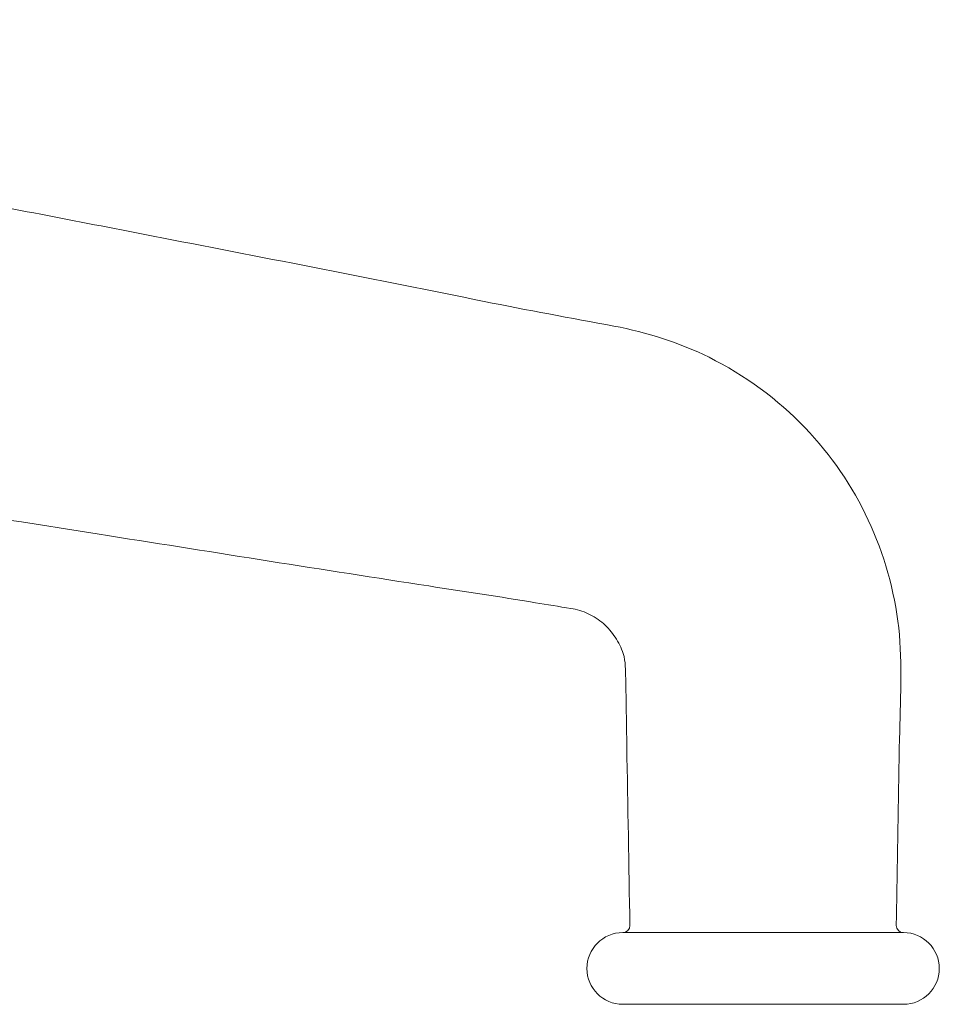
# Model space of a CAD drawing. Units: millimetres. Extents: x 11926 to 13270, y -6036 to -4187.
# Drawn here: x 12968 to 13058, y -5035 to -4939 of the extents above; entities that cross this region are included whole.
import ezdxf

# ---------------------------------------------------------------- set-up
doc = ezdxf.new("R2010")
doc.units = ezdxf.units.MM
doc.layers.add('layer 1', color=170, linetype='Continuous', lineweight=0)

msp = doc.modelspace()

# ---------------------------------------------------------------- linework, layer by layer
at = {"layer": 'layer 1'}
for centre, radius, start, end in [((13027.133, -5031.36), 3.5, 90, 270), ((13027.133, -5027.16), 0.7, 270, 0), ((13054.533, -5027.16), 0.7, 180, 270), ((13054.533, -5031.36), 3.5, 270, 90)]:
    msp.add_arc(centre, radius, start, end, dxfattribs=at)
for points, knots in [([(12937.502, -4938.741), (12937.806, -4940.194), (12938.274, -4941.618), (12939.784, -4944.92), (12941.015, -4946.755), (12943.976, -4949.925), (12945.748, -4951.289), (12949.656, -4953.457), (12951.908, -4954.106), (12956.477, -4955.033), (12958.806, -4955.502), (12968.134, -4957.321), (12975.135, -4958.659), (12992.623, -4962.078), (13003.123, -4964.099), (13017.814, -4967.103), (13022.05, -4967.857), (13029.477, -4969.255), (13032.638, -4970.255), (13039.032, -4973.418), (13042.253, -4975.786), (13047.45, -4981.215), (13049.56, -4984.293), (13052.651, -4990.889), (13053.665, -4994.496), (13054.465, -5001.705), (13054.217, -5005.333), (13054.052, -5014.148), (13053.966, -5019.361), (13053.863, -5025.434), (13053.848, -5026.297), (13053.833, -5027.16)], [0.1726, 0.1726, 0.1726, 0.1726, 0.615855, 0.615855, 1.262245, 1.262245, 1.917386, 1.917386, 2.603335, 2.603335, 3.316137, 3.316137, 5.454533, 5.454533, 8.662148, 8.662148, 9.952911, 9.952911, 10.929212, 10.929212, 12.093294, 12.093294, 13.183934, 13.183934, 14.278656, 14.278656, 15.360269, 15.360269, 16.925047, 16.925047, 17.184327, 17.184327, 17.184327, 17.184327]), ([(13027.833, -5027.16), (13027.734, -5021.325), (13027.627, -5015.487), (13027.494, -5007.457), (13027.478, -5005.267), (13027.402, -5002.254), (13027.423, -5001.405), (13027.002, -5000.057), (13026.714, -4999.53), (13026.08, -4998.536), (13025.689, -4998.08), (13024.804, -4997.301), (13024.294, -4996.981), (13023.229, -4996.473), (13022.647, -4996.313), (13020.911, -4996.027), (13019.757, -4995.845), (13015.146, -4995.076), (13011.68, -4994.554), (12997.819, -4992.433), (12987.436, -4990.764), (12970.498, -4988.1), (12963.949, -4987.066), (12952.488, -4985.261), (12947.51, -4984.728), (12939.194, -4982.465), (12935.757, -4981.126), (12932.517, -4979.447)], [0, 0, 0, 0, 1.752841, 1.752841, 2.410113, 2.410113, 2.657278, 2.657278, 2.834538, 2.834538, 3.011474, 3.011474, 3.188564, 3.188564, 3.365904, 3.365904, 3.71645, 3.71645, 4.768133, 4.768133, 7.923073, 7.923073, 9.912036, 9.912036, 11.404052, 11.404052, 12.497658, 12.497658, 12.497658, 12.497658]), ([(13027.136, -5027.86), (13027.135, -5027.86), (13027.427, -5027.86), (13028.358, -5027.86), (13029.064, -5027.86), (13029.303, -5027.86), (13029.382, -5027.86), (13029.387, -5027.86), (13029.417, -5027.86), (13029.449, -5027.86), (13030.003, -5027.86), (13032.184, -5027.86), (13037.893, -5027.86), (13044.36, -5027.86), (13048.93, -5027.86), (13051.344, -5027.86), (13052.055, -5027.86), (13052.274, -5027.86)], [-0.3295795, -0.3295795, -0.3295795, -0.3295795, -0.25, -0.1875, -0.1679688, -0.1601562, -0.1595459, -0.1591797, -0.1591797, -0.1572266, -0.1572266, -0.125, -0.09375, -0.0625, -0.03125, -0.015625, 0, 0, 0, 0]), ([(13027.136, -5034.86), (13027.135, -5034.86), (13027.427, -5034.86), (13028.358, -5034.86), (13029.064, -5034.86), (13029.302, -5034.86), (13029.377, -5034.86), (13029.386, -5034.86), (13029.389, -5034.86), (13029.405, -5034.86), (13029.449, -5034.86), (13030, -5034.86), (13032.243, -5034.86), (13037.893, -5034.86), (13044.36, -5034.86), (13048.93, -5034.86), (13051.344, -5034.86), (13052.055, -5034.86), (13052.274, -5034.86)], [-0.3295795, -0.3295795, -0.3295795, -0.3295795, -0.25, -0.1875, -0.1679688, -0.1601562, -0.159668, -0.1594238, -0.1591797, -0.1591797, -0.1582031, -0.15625, -0.125, -0.09375, -0.0625, -0.03125, -0.015625, 0, 0, 0, 0])]:
    msp.add_open_spline(points, degree=3, knots=knots, dxfattribs=at)
for points in [[(13052.274, -5027.86), (13053.774, -5027.86), (13054.529, -5027.86), (13054.531, -5027.86)], [(13052.274, -5034.86), (13053.774, -5034.86), (13054.529, -5034.86), (13054.531, -5034.86)]]:
    msp.add_open_spline(points, degree=3, dxfattribs=at)

doc.saveas('drawing.dxf')
